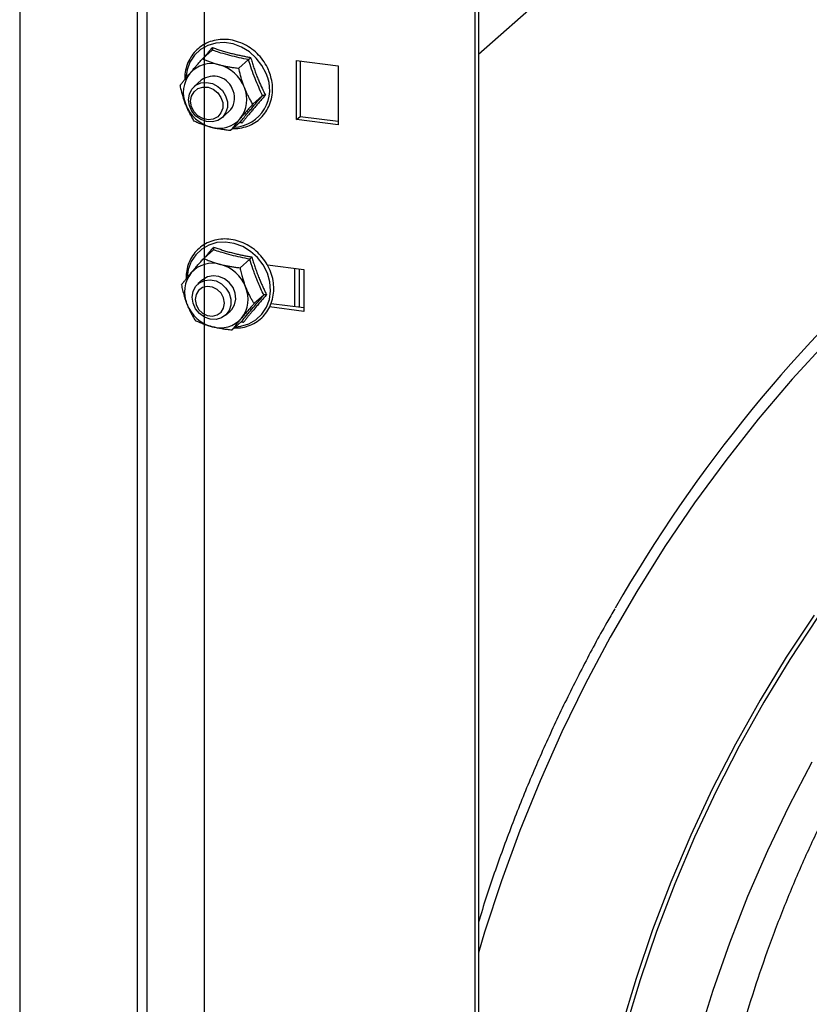
# Model space of a CAD drawing. Units: millimetres. Extents: x 15 to 415, y 5 to 292.
# Drawn here: x 311 to 314, y 128 to 132 of the extents above; entities that cross this region are included whole.
import ezdxf

# ---------------------------------------------------------------- set-up
doc = ezdxf.new("R2010")
doc.units = ezdxf.units.MM
doc.linetypes.add('CENTERX2', pattern=[20.32, 12.7, -2.54, 2.54, -2.54])

msp = doc.modelspace()

# ---------------------------------------------------------------- linework, layer by layer
at = {"color": 7, "linetype": 'CENTERX2'}
for p, q in [((310.62825, 135.89051), (310.62825, 80.61833)), ((311.51213, 135.13796), (311.51213, 81.39784))]:
    msp.add_line(p, q, dxfattribs=at)
at = {"color": 7, "linetype": 'Continuous', "lineweight": 25}
for p, q in [((311.19169, 132.93155), (311.19169, 80.92241)), ((312.80844, 132.4671), (312.80844, 125.48056)), ((312.82612, 132.46557), (312.82612, 125.45171)), ((312.82612, 132.08219), (313.23337, 132.44135)), ((311.55065, 132.10122), (311.50412, 132.06019)), ((311.72468, 132.05627), (311.67815, 132.01524)), ((311.95487, 132.05181), (312.15365, 132.02676)), ((311.95487, 131.76896), (311.95487, 132.05181)), ((311.97255, 132.04958), (311.97255, 131.78455)), ((312.15365, 132.02676), (312.15365, 131.74392)), ((311.49814, 131.95706), (311.46447, 131.92737)), ((311.79191, 131.88439), (311.74538, 131.84335)), ((311.59676, 131.77737), (311.63043, 131.80706)), ((311.95487, 131.76896), (311.97255, 131.78455)), ((311.97255, 131.78455), (312.15365, 131.76174)), ((311.68512, 131.75745), (311.63859, 131.71642)), ((312.15365, 131.74392), (311.95487, 131.76896)), ((311.5565, 131.14589), (311.50997, 131.10485)), ((311.73053, 131.10094), (311.684, 131.05991)), ((311.81477, 131.07361), (311.98995, 131.05154)), ((311.94499, 131.05721), (311.94499, 130.87468)), ((311.96709, 131.05443), (311.96709, 130.8719)), ((311.98995, 131.05154), (311.98995, 130.8512)), ((311.50399, 131.00173), (311.48189, 130.98225)), ((311.79776, 130.92906), (311.75123, 130.88802)), ((311.83241, 130.88886), (311.98995, 130.86902)), ((311.61418, 130.83225), (311.63628, 130.85173)), ((311.98995, 130.8512), (311.82482, 130.872)), ((311.69097, 130.80212), (311.64444, 130.76108))]:
    msp.add_line(p, q, dxfattribs=at)
at = {"color": 8, "linetype": 'Continuous', "lineweight": 25}
for p, q in [((311.23694, 132.88024), (311.23694, 80.90059)), ((311.69303, 131.75242), (311.68191, 131.75462)), ((311.69888, 130.79709), (311.68776, 130.79929))]:
    msp.add_line(p, q, dxfattribs=at)
at = {"color": 8, "linetype": 'Continuous', "lineweight": 25, "flags": 128}
for points in [[(311.80893, 131.98895), (311.78899, 132.02845), (311.76185, 132.06387), (311.72871, 132.09366), (311.691, 132.11651), (311.65039, 132.13144), (311.60864, 132.13779), (311.56757, 132.13527), (311.52899, 132.12401), (311.49458, 132.10449), (311.46585, 132.07756), (311.44404, 132.04441), (311.43011, 132.00648), (311.425, 131.97283)], [(311.66243, 130.77696), (311.68705, 130.77954), (311.72563, 130.7908), (311.76004, 130.81032), (311.78878, 130.83725), (311.81059, 130.8704), (311.82451, 130.90833), (311.82995, 130.94939), (311.82666, 130.99177), (311.81478, 131.03362), (311.79483, 131.07312), (311.7677, 131.10854), (311.73455, 131.13833), (311.69685, 131.16118), (311.65623, 131.17611), (311.61448, 131.18246), (311.57342, 131.17994), (311.53484, 131.16868), (311.50043, 131.14916), (311.47169, 131.12223), (311.44988, 131.08908), (311.43596, 131.05115), (311.43091, 131.01837)], [(314.49919, 130.71218), (314.3296, 130.52681), (314.16665, 130.33523), (314.01053, 130.13765), (313.86138, 129.93426), (313.71936, 129.72529), (313.58461, 129.51093), (313.45727, 129.29141), (313.33748, 129.06696), (313.22535, 128.8378), (313.121, 128.60417), (313.02453, 128.3663), (312.93606, 128.12445), (312.85565, 127.87886), (312.82612, 127.7808)]]:
    msp.add_lwpolyline(points, dxfattribs=at)
at = {"color": 7, "linetype": 'Continuous', "lineweight": 25, "flags": 128}
for points in [[(311.43707, 131.86415), (311.44123, 131.89142), (311.45333, 131.91522), (311.47229, 131.93343), (311.49644, 131.94444), (311.52362, 131.94727), (311.55143, 131.94166), (311.57738, 131.92813), (311.59918, 131.90786), (311.61489, 131.88266), (311.62311, 131.85477), (311.62311, 131.82666), (311.61489, 131.80084), (311.59918, 131.7796), (311.57738, 131.76483), (311.55143, 131.75783), (311.52362, 131.75923), (311.49644, 131.76891), (311.47229, 131.786), (311.45333, 131.809), (311.44123, 131.83584), (311.43707, 131.86415)], [(311.44712, 131.85674), (311.45131, 131.88154), (311.46344, 131.90259), (311.48218, 131.91762), (311.50551, 131.925), (311.5309, 131.92392), (311.5556, 131.9145), (311.57693, 131.89777), (311.59258, 131.87554), (311.60085, 131.85021), (311.60085, 131.82453), (311.59258, 131.80128), (311.57693, 131.78299), (311.5556, 131.77163), (311.5309, 131.76844), (311.50551, 131.77376), (311.48218, 131.78702), (311.46344, 131.80677), (311.45131, 131.83088), (311.44712, 131.85674)], [(311.45449, 130.91903), (311.45865, 130.9463), (311.47075, 130.97009), (311.48971, 130.98831), (311.51386, 130.99931), (311.54104, 131.00214), (311.56885, 130.99654), (311.59481, 130.983), (311.61661, 130.96273), (311.63231, 130.93753), (311.64053, 130.90964), (311.64053, 130.88154), (311.63231, 130.85572), (311.61661, 130.83448), (311.59481, 130.8197), (311.56885, 130.81271), (311.54104, 130.81411), (311.51386, 130.82379), (311.48971, 130.84088), (311.47075, 130.86387), (311.45865, 130.89072), (311.45449, 130.91903)], [(311.63628, 130.85173), (311.64437, 130.86002), (311.65784, 130.88292), (311.66353, 130.90972), (311.66091, 130.93803), (311.65023, 130.96533), (311.63244, 130.98921), (311.6091, 131.00753), (311.5823, 131.01868), (311.55443, 131.02165), (311.52794, 131.0162), (311.50521, 131.00279), (311.50399, 131.00173)], [(311.46904, 130.90829), (311.47327, 130.88357), (311.48545, 130.86077), (311.50412, 130.84263), (311.52701, 130.83135), (311.55138, 130.82828), (311.57427, 130.83379), (311.59294, 130.84723), (311.60512, 130.86696), (311.60935, 130.89061), (311.60512, 130.91533), (311.59294, 130.93813), (311.57427, 130.95627), (311.55138, 130.96755), (311.52701, 130.97062), (311.50412, 130.96511), (311.48545, 130.95167), (311.47327, 130.93194), (311.46904, 130.90829)], [(314.43366, 129.39623), (314.30074, 129.19566), (314.17509, 128.98981), (314.05686, 128.77893), (313.94617, 128.56325), (313.84314, 128.343), (313.7479, 128.11844), (313.66054, 127.88981), (313.58118, 127.65736), (313.50988, 127.42137)], [(314.45082, 129.38514), (314.31823, 129.18506), (314.19289, 128.97973), (314.07495, 128.76937), (313.96453, 128.55422), (313.86176, 128.33452), (313.76676, 128.11051), (313.67962, 127.88245), (313.60045, 127.65059), (313.52933, 127.41518)], [(314.42316, 128.69249), (314.31279, 128.48274), (314.21006, 128.26836), (314.11509, 128.0496), (314.02798, 127.82672), (313.94884, 127.59997), (313.87776, 127.36963)]]:
    msp.add_lwpolyline(points, dxfattribs=at)
at = {"color": 7, "linetype": 'Continuous', "lineweight": 25}
for centre, radius, start, end in [((319.56215, 125.94263), 7.01048, 112.529607, 150.161223), ((311.54607, 131.90065), 0.13623, 73.80571, 138.74644), ((311.53686, 131.85763), 0.18014, 21.2977, 74.80721), ((311.55943, 131.89914), 0.14747, 141.7285, 203.18815), ((311.55706, 131.87899), 0.09781, 16.82023, 127.04031), ((311.56914, 131.86499), 0.14747, 321.7285, 23.18815), ((311.56931, 131.87158), 0.08887, 313.45109, 23.69008), ((311.59171, 131.9065), 0.18014, 201.2977, 254.80721), ((311.5825, 131.86348), 0.13623, 253.80571, 318.74644), ((311.55192, 130.94532), 0.13623, 73.80571, 138.74644), ((311.5427, 130.9023), 0.18014, 21.2977, 74.80721), ((311.56528, 130.94381), 0.14747, 141.7285, 203.18815), ((311.57498, 130.90966), 0.14747, 321.7285, 23.18815), ((311.59756, 130.95117), 0.18014, 201.2977, 254.80721), ((311.58834, 130.90815), 0.13623, 253.80571, 318.74644)]:
    msp.add_arc(centre, radius, start, end, dxfattribs=at)
at = {"color": 8, "linetype": 'Continuous', "lineweight": 25}
msp.add_arc((311.6463, 131.91194), 0.17994, 273.27633, 25.34054, dxfattribs=at)
at = {"color": 7, "linetype": 'Continuous', "lineweight": 25}
for points, knots in [([(311.8239, 131.99778), (311.82099, 132.00465), (311.81268, 132.02427), (311.79379, 132.05464), (311.76601, 132.08656), (311.73326, 132.11329), (311.69683, 132.13388), (311.65796, 132.14757), (311.61805, 132.15385), (311.57854, 132.15248), (311.54086, 132.14352), (311.50637, 132.1273), (311.4763, 132.10445), (311.45175, 132.07581), (311.43331, 132.04243), (311.42253, 132.00544), (311.41811, 131.97782), (311.41949, 131.96294), (311.41963, 131.96136)], [0, 0, 0, 0, 0.0368184, 0.1052356, 0.1737632, 0.242339, 0.3109378, 0.3795322, 0.4480802, 0.5165245, 0.5848042, 0.6528798, 0.7207617, 0.7885214, 0.8562455, 0.924036, 0.9919733, 1, 1, 1, 1]), ([(311.55158, 132.11405), (311.55159, 132.11402), (311.55175, 132.11328), (311.55203, 132.11183), (311.55229, 132.10976), (311.5524, 132.10776), (311.55235, 132.10596), (311.55215, 132.10438), (311.55181, 132.10306), (311.55132, 132.10195), (311.55088, 132.10147), (311.55065, 132.10122)], [0, 0, 0, 0, 0.0068332, 0.1359523, 0.2674043, 0.3965312, 0.5284, 0.6446827, 0.763597, 0.8800084, 1, 1, 1, 1]), ([(311.55158, 132.11405), (311.55839, 132.11167), (311.57202, 132.1069), (311.59302, 132.10008), (311.61456, 132.09358), (311.6367, 132.08749), (311.65788, 132.08223), (311.6779, 132.07771), (311.69663, 132.07382), (311.71555, 132.07016), (311.72828, 132.0679), (311.73465, 132.06677)], [0, 0, 0, 0, 0.1208393, 0.2416862, 0.3627645, 0.4846841, 0.6069411, 0.7048847, 0.8029773, 0.9014418, 1, 1, 1, 1]), ([(311.72468, 132.05627), (311.7097, 132.0592), (311.67959, 132.06508), (311.63528, 132.07559), (311.59573, 132.08664), (311.56781, 132.09546), (311.55409, 132.10007), (311.55065, 132.10122)], [0, 0, 0, 0, 0.245454, 0.4933459, 0.7452689, 0.9361849, 1, 1, 1, 1]), ([(311.72468, 132.05627), (311.72523, 132.05679), (311.72634, 132.05781), (311.72883, 132.06038), (311.73163, 132.06339), (311.73364, 132.06563), (311.73463, 132.06674), (311.73465, 132.06677)], [0, 0, 0, 0, 0.2361684, 0.4713674, 0.7324146, 0.9931471, 1, 1, 1, 1]), ([(311.73465, 132.06677), (311.73693, 132.0591), (311.74148, 132.04376), (311.74879, 132.02094), (311.75656, 131.99827), (311.7649, 131.97586), (311.77559, 131.94935), (311.78897, 131.91912), (311.7999, 131.89703), (311.80538, 131.88595)], [0, 0, 0, 0, 0.1208464, 0.2417004, 0.3627857, 0.4847124, 0.6069766, 0.802988, 1, 1, 1, 1]), ([(311.44366, 131.99048), (311.44717, 131.99465), (311.45424, 132.00301), (311.46557, 132.0162), (311.47736, 132.02979), (311.49024, 132.0445), (311.49925, 132.05468), (311.50412, 132.06019)], [0, 0, 0, 0, 0.1891316, 0.3797115, 0.57419, 0.7697106, 1, 1, 1, 1]), ([(311.50412, 132.06019), (311.5093, 132.05785), (311.51967, 132.05317), (311.5364, 132.04647), (311.55425, 132.04011), (311.57032, 132.03513), (311.58051, 132.03242), (311.58407, 132.03148)], [0, 0, 0, 0, 0.21690836, 0.43471053, 0.65636124, 0.87993674, 1, 1, 1, 1]), ([(311.58407, 132.03148), (311.58977, 132.03007), (311.60121, 132.02724), (311.61911, 132.02364), (311.63744, 132.02049), (311.6572, 132.01763), (311.6708, 132.01608), (311.67815, 132.01524)], [0, 0, 0, 0, 0.1891316, 0.3797115, 0.57419, 0.7697106, 1, 1, 1, 1]), ([(311.79191, 131.88439), (311.78562, 131.89763), (311.77299, 131.92419), (311.7554, 131.96641), (311.73911, 132.01056), (311.7295, 132.04099), (311.72468, 132.05627)], [0, 0, 0, 0, 0.24526421, 0.49215273, 0.74503542, 1, 1, 1, 1]), ([(311.39733, 131.93325), (311.40017, 131.93689), (311.40585, 131.94418), (311.41531, 131.95607), (311.42568, 131.96886), (311.43526, 131.98047), (311.44148, 131.98789), (311.44366, 131.99048)], [0, 0, 0, 0, 0.2169084, 0.4347105, 0.6563612, 0.8799367, 1, 1, 1, 1]), ([(311.65015, 131.72661), (311.65147, 131.72647), (311.66601, 131.725), (311.69326, 131.72936), (311.73006, 131.74015), (311.7632, 131.75882), (311.79155, 131.78365), (311.81413, 131.81399), (311.83017, 131.8487), (311.83918, 131.88658), (311.84069, 131.92629), (311.83558, 131.96395), (311.8275, 131.98737), (311.8239, 131.99778)], [0, 0, 0, 0, 0.0101463, 0.1117143, 0.2130127, 0.3140032, 0.4147317, 0.5153297, 0.6159152, 0.7166468, 0.8176186, 0.918847, 1, 1, 1, 1]), ([(311.7047, 131.92306), (311.70325, 131.92684), (311.69734, 131.94233), (311.68841, 131.97095), (311.68177, 131.99815), (311.67863, 132.01299), (311.67815, 132.01524)], [0, 0, 0, 0, 0.1276519, 0.5225972, 0.9275216, 1, 1, 1, 1]), ([(311.42387, 131.84107), (311.42243, 131.84485), (311.41652, 131.86034), (311.40759, 131.88896), (311.40095, 131.91616), (311.39781, 131.931), (311.39733, 131.93325)], [0, 0, 0, 0, 0.1276519, 0.5225972, 0.9275216, 1, 1, 1, 1]), ([(311.74538, 131.84335), (311.74149, 131.84968), (311.7349, 131.86038), (311.726, 131.8765), (311.71851, 131.89123), (311.71131, 131.90672), (311.70691, 131.9176), (311.7047, 131.92306)], [0, 0, 0, 0, 0.2631797, 0.44493672, 0.62748776, 0.81308476, 1, 1, 1, 1]), ([(311.68512, 131.75745), (311.697, 131.77194), (311.71287, 131.79129), (311.73467, 131.8173), (311.74832, 131.83347), (311.76724, 131.85572), (311.78203, 131.8729), (311.79191, 131.88439)], [0, 0, 0, 0, 0.3684612, 0.4920726, 0.6184033, 0.745032, 1, 1, 1, 1]), ([(311.80538, 131.88595), (311.80035, 131.88023), (311.7903, 131.8688), (311.77553, 131.85185), (311.76105, 131.83505), (311.74696, 131.81848), (311.73425, 131.80327), (311.72284, 131.78942), (311.71262, 131.77686), (311.70267, 131.7645), (311.69625, 131.75645), (311.69303, 131.75242)], [0, 0, 0, 0, 0.1208393, 0.2416862, 0.3627645, 0.4846841, 0.6069411, 0.7048847, 0.8029773, 0.9014418, 1, 1, 1, 1]), ([(311.79191, 131.88439), (311.79252, 131.88477), (311.79372, 131.88552), (311.79698, 131.88614), (311.80089, 131.88633), (311.80385, 131.88613), (311.80534, 131.88596), (311.80538, 131.88595)], [0, 0, 0, 0, 0.23616843, 0.4713674, 0.73241458, 0.99314714, 1, 1, 1, 1]), ([(311.46456, 131.76136), (311.46067, 131.76769), (311.45408, 131.77839), (311.44518, 131.79451), (311.43769, 131.80924), (311.43049, 131.82472), (311.42608, 131.83561), (311.42387, 131.84107)], [0, 0, 0, 0, 0.2631797, 0.4449367, 0.6274878, 0.8130848, 1, 1, 1, 1]), ([(311.74538, 131.84335), (311.74079, 131.83817), (311.7316, 131.82777), (311.71796, 131.8122), (311.70453, 131.79671), (311.6935, 131.78382), (311.68714, 131.77628), (311.68492, 131.77365)], [0, 0, 0, 0, 0.2169084, 0.4347105, 0.6563612, 0.8799367, 1, 1, 1, 1]), ([(313.82481, 125.74529), (313.8264, 125.78501), (313.83102, 125.90115), (313.84427, 126.09272), (313.86699, 126.31927), (313.89711, 126.544), (313.93447, 126.7667), (313.97908, 126.98715), (314.03088, 127.20511), (314.08981, 127.42035), (314.15583, 127.63267), (314.22885, 127.84183), (314.30882, 128.04763), (314.39564, 128.24985), (314.48923, 128.44828), (314.58949, 128.64271), (314.69633, 128.83295), (314.80964, 129.01879), (314.92929, 129.20005), (315.05517, 129.37653), (315.18715, 129.54805), (315.32509, 129.71443), (315.46885, 129.8755), (315.61828, 130.03109), (315.77323, 130.18103), (315.93353, 130.32516), (316.09902, 130.46335), (316.26953, 130.59543), (316.44488, 130.72128), (316.62489, 130.84076), (316.80936, 130.95374), (316.9981, 131.06012), (317.19092, 131.15977), (317.38762, 131.2526), (317.58799, 131.33851), (317.79182, 131.41742), (317.99889, 131.48923), (318.20901, 131.55388), (318.42193, 131.6113), (318.63746, 131.66144), (318.85535, 131.70424), (319.07539, 131.73967), (319.29734, 131.76768), (319.52098, 131.78824), (319.74608, 131.80135), (319.97241, 131.80698), (320.19972, 131.80513), (320.42779, 131.79581), (320.65236, 131.77928), (320.81409, 131.76238), (320.89954, 131.75177), (320.91272, 131.75013)], [0, 0, 0, 0, 0.0108867, 0.031833, 0.0527817, 0.0737341, 0.0946901, 0.1156501, 0.1366141, 0.1575824, 0.178555, 0.1995321, 0.2205135, 0.2414995, 0.2624899, 0.2834846, 0.3044835, 0.3254866, 0.3464935, 0.3675039, 0.3885176, 0.4095343, 0.4305535, 0.4515747, 0.4725976, 0.4936216, 0.5146462, 0.5356709, 0.556695, 0.5777181, 0.5987396, 0.6197592, 0.6407763, 0.6617907, 0.6828019, 0.7038096, 0.7248136, 0.7458137, 0.7668097, 0.7878015, 0.808789, 0.8297722, 0.8507511, 0.8717257, 0.8926961, 0.9136624, 0.9346247, 0.9555832, 0.9765381, 0.9963815, 1, 1, 1, 1]), ([(311.5445, 131.73265), (311.53892, 131.73416), (311.5277, 131.73719), (311.51159, 131.74237), (311.49605, 131.74797), (311.48022, 131.7543), (311.47006, 131.75888), (311.46456, 131.76136)], [0, 0, 0, 0, 0.1891316, 0.3797115, 0.57419, 0.7697106, 1, 1, 1, 1]), ([(311.68492, 131.77365), (311.68151, 131.76958), (311.67467, 131.76142), (311.66513, 131.7498), (311.65613, 131.73868), (311.64718, 131.72744), (311.6416, 131.72028), (311.63859, 131.71642)], [0, 0, 0, 0, 0.1891316, 0.3797115, 0.57419, 0.7697106, 1, 1, 1, 1]), ([(311.68512, 131.75745), (311.68564, 131.75773), (311.68668, 131.75829), (311.68873, 131.75747), (311.69088, 131.75557), (311.69233, 131.75357), (311.69302, 131.75245), (311.69303, 131.75242)], [0, 0, 0, 0, 0.2361684, 0.4713674, 0.7324146, 0.9931471, 1, 1, 1, 1]), ([(311.63859, 131.71642), (311.63166, 131.71721), (311.61778, 131.71879), (311.59687, 131.72181), (311.57595, 131.72546), (311.55843, 131.72916), (311.54811, 131.73175), (311.5445, 131.73265)], [0, 0, 0, 0, 0.2169084, 0.4347105, 0.6563612, 0.8799367, 1, 1, 1, 1]), ([(311.6564, 130.77163), (311.66637, 130.77162), (311.68949, 130.7716), (311.72403, 130.78051), (311.75854, 130.79653), (311.7886, 130.81944), (311.81318, 130.84806), (311.83147, 130.88145), (311.84283, 130.91841), (311.8469, 130.95769), (311.84353, 130.99792), (311.83282, 131.03771), (311.81513, 131.07565), (311.79107, 131.1104), (311.76147, 131.14072), (311.72738, 131.16551), (311.68999, 131.18388), (311.65062, 131.19516), (311.61068, 131.19892), (311.57162, 131.19501), (311.53485, 131.18359), (311.5017, 131.16509), (311.47336, 131.14021), (311.45073, 131.10989), (311.43487, 131.07516), (311.42592, 131.04018), (311.42579, 131.01665), (311.42573, 131.00635)], [0, 0, 0, 0, 0.030955, 0.0717954, 0.1125137, 0.1531161, 0.1936454, 0.2341535, 0.2747012, 0.3153368, 0.3560766, 0.3969114, 0.4378204, 0.4787827, 0.5197822, 0.5608057, 0.6018383, 0.6428609, 0.6838453, 0.7247553, 0.7655567, 0.806234, 0.8468058, 0.8873251, 0.9278393, 0.9684123, 1, 1, 1, 1]), ([(311.5565, 131.14589), (311.55672, 131.14613), (311.55716, 131.14661), (311.55765, 131.14771), (311.55799, 131.14904), (311.55819, 131.15061), (311.55824, 131.15241), (311.55814, 131.1544), (311.55788, 131.15648), (311.5576, 131.15793), (311.55743, 131.15869), (311.55743, 131.15872)], [0, 0, 0, 0, 0.1163289, 0.2364036, 0.3526184, 0.4716006, 0.6006698, 0.7325962, 0.8616969, 0.9931668, 1, 1, 1, 1]), ([(311.73053, 131.10094), (311.71555, 131.10387), (311.68543, 131.10975), (311.64113, 131.12026), (311.60157, 131.13131), (311.57365, 131.14013), (311.55994, 131.14474), (311.5565, 131.14589)], [0, 0, 0, 0, 0.245454, 0.4933459, 0.7452689, 0.9361849, 1, 1, 1, 1]), ([(311.55743, 131.15872), (311.56424, 131.15634), (311.57786, 131.15157), (311.59887, 131.14475), (311.62041, 131.13825), (311.64255, 131.13216), (311.66373, 131.1269), (311.68374, 131.12238), (311.70247, 131.11849), (311.7214, 131.11483), (311.73413, 131.11257), (311.7405, 131.11144)], [0, 0, 0, 0, 0.1208393, 0.2416862, 0.3627645, 0.4846841, 0.6069411, 0.7048847, 0.8029773, 0.9014418, 1, 1, 1, 1]), ([(311.4495, 131.03515), (311.45302, 131.03932), (311.46011, 131.0477), (311.4724, 131.06201), (311.48423, 131.07563), (311.49473, 131.0876), (311.50265, 131.09659), (311.50753, 131.1021), (311.50997, 131.10485)], [0, 0, 0, 0, 0.1893112, 0.3805219, 0.6230531, 0.7696833, 0.8847811, 1, 1, 1, 1]), ([(311.50997, 131.10485), (311.51384, 131.1031), (311.52419, 131.0984), (311.54082, 131.09165), (311.55711, 131.08583), (311.56959, 131.08185), (311.57947, 131.07892), (311.58635, 131.07709), (311.58991, 131.07615)], [0, 0, 0, 0, 0.1627021, 0.435457, 0.6565454, 0.7679848, 0.8799425, 1, 1, 1, 1]), ([(311.58991, 131.07615), (311.59563, 131.07473), (311.60711, 131.0719), (311.62502, 131.0683), (311.64334, 131.06515), (311.65939, 131.06285), (311.67297, 131.06114), (311.68032, 131.06032), (311.684, 131.05991)], [0, 0, 0, 0, 0.1896, 0.3809987, 0.5745736, 0.7696881, 0.8847835, 1, 1, 1, 1]), ([(311.7405, 131.11144), (311.74047, 131.11141), (311.73949, 131.1103), (311.73748, 131.10806), (311.73468, 131.10505), (311.73218, 131.10248), (311.73108, 131.10146), (311.73053, 131.10094)], [0, 0, 0, 0, 0.0068529, 0.2675854, 0.5286326, 0.7638316, 1, 1, 1, 1]), ([(311.79776, 130.92906), (311.78835, 130.94904), (311.77579, 130.97574), (311.76151, 131.01106), (311.75321, 131.03291), (311.74256, 131.06279), (311.73535, 131.08566), (311.73053, 131.10094)], [0, 0, 0, 0, 0.3684612, 0.4920726, 0.6184033, 0.745032, 1, 1, 1, 1]), ([(311.7405, 131.11144), (311.74277, 131.10377), (311.74732, 131.08843), (311.75463, 131.06561), (311.76241, 131.04294), (311.77075, 131.02053), (311.77905, 130.99992), (311.78716, 130.98111), (311.79495, 130.96402), (311.80297, 130.94717), (311.80847, 130.93614), (311.81123, 130.93062)], [0, 0, 0, 0, 0.1208393, 0.2416862, 0.3627645, 0.4846841, 0.6069411, 0.7048847, 0.8029773, 0.9014418, 1, 1, 1, 1]), ([(311.40318, 130.97792), (311.40602, 130.98157), (311.41172, 130.98889), (311.4212, 131.00079), (311.4298, 131.01141), (311.43719, 131.0204), (311.44312, 131.02755), (311.44733, 131.03256), (311.4495, 131.03515)], [0, 0, 0, 0, 0.2174866, 0.4362762, 0.6567521, 0.7682096, 0.8799453, 1, 1, 1, 1]), ([(311.684, 131.05991), (311.68487, 131.05582), (311.68662, 131.04763), (311.68954, 131.03519), (311.69256, 131.0233), (311.69645, 131.00912), (311.70122, 130.99351), (311.7063, 130.97877), (311.70948, 130.9705), (311.71054, 130.96773)], [0, 0, 0, 0, 0.13151599, 0.26320432, 0.39953471, 0.51373173, 0.72060525, 0.90643815, 1, 1, 1, 1]), ([(311.40318, 130.97792), (311.40405, 130.97383), (311.4058, 130.96564), (311.41005, 130.94751), (311.41573, 130.92631), (311.42293, 130.90371), (311.42762, 130.89129), (311.42972, 130.88574)], [0, 0, 0, 0, 0.1315408, 0.263254, 0.5823512, 0.8132279, 1, 1, 1, 1]), ([(311.71054, 130.96773), (311.71204, 130.96399), (311.71469, 130.95737), (311.71996, 130.9453), (311.72646, 130.93157), (311.73337, 130.9184), (311.73911, 130.90814), (311.74352, 130.90058), (311.74756, 130.89388), (311.75015, 130.88975), (311.75123, 130.88802)], [0, 0, 0, 0, 0.1275709, 0.2258903, 0.4234319, 0.6235745, 0.7246482, 0.8260618, 0.9275677, 1, 1, 1, 1]), ([(311.42972, 130.88574), (311.43122, 130.882), (311.43387, 130.87538), (311.43791, 130.86612), (311.44172, 130.85785), (311.44568, 130.84971), (311.44976, 130.84172), (311.45397, 130.83386), (311.45829, 130.82615), (311.46269, 130.81859), (311.46674, 130.81189), (311.46933, 130.80775), (311.47041, 130.80603)], [0, 0, 0, 0, 0.1275605, 0.2259643, 0.3246119, 0.4234425, 0.5234494, 0.6236051, 0.7246706, 0.8260759, 0.9275736, 1, 1, 1, 1]), ([(311.75123, 130.88802), (311.74951, 130.88608), (311.74317, 130.87893), (311.73171, 130.86591), (311.71756, 130.8497), (311.70601, 130.83628), (311.69727, 130.82604), (311.69298, 130.82095), (311.69076, 130.81832)], [0, 0, 0, 0, 0.08133872, 0.29897143, 0.54580396, 0.76798032, 0.87994022, 1, 1, 1, 1]), ([(311.69097, 130.80212), (311.69883, 130.81173), (311.71465, 130.83104), (311.74053, 130.86205), (311.76362, 130.88929), (311.7829, 130.91181), (311.7928, 130.92331), (311.79776, 130.92906)], [0, 0, 0, 0, 0.2458505, 0.4940583, 0.7452586, 0.8725279, 1, 1, 1, 1]), ([(311.81123, 130.93062), (311.8062, 130.9249), (311.79615, 130.91347), (311.78137, 130.89651), (311.76689, 130.87972), (311.75281, 130.86314), (311.74009, 130.84794), (311.72869, 130.83409), (311.71847, 130.82153), (311.70852, 130.80917), (311.70209, 130.80112), (311.69888, 130.79709)], [0, 0, 0, 0, 0.1208393, 0.2416862, 0.3627645, 0.4846841, 0.6069411, 0.7048847, 0.8029773, 0.9014418, 1, 1, 1, 1]), ([(311.81123, 130.93062), (311.81119, 130.93063), (311.8097, 130.9308), (311.80674, 130.931), (311.80283, 130.93081), (311.79957, 130.93019), (311.79836, 130.92944), (311.79776, 130.92906)], [0, 0, 0, 0, 0.00685286, 0.26758542, 0.5286326, 0.76383157, 1, 1, 1, 1]), ([(311.55035, 130.77732), (311.54476, 130.77883), (311.53351, 130.78186), (311.51604, 130.78748), (311.50059, 130.79314), (311.48784, 130.79832), (311.4786, 130.8023), (311.47314, 130.80479), (311.47041, 130.80603)], [0, 0, 0, 0, 0.1893112, 0.3805219, 0.6230531, 0.7696833, 0.8847811, 1, 1, 1, 1]), ([(311.69076, 130.81832), (311.68735, 130.81425), (311.6805, 130.80606), (311.67015, 130.79347), (311.66123, 130.78242), (311.65404, 130.77337), (311.64891, 130.76684), (311.64593, 130.763), (311.64444, 130.76108)], [0, 0, 0, 0, 0.1893112, 0.3805219, 0.6230531, 0.7696833, 0.8847811, 1, 1, 1, 1]), ([(311.69888, 130.79709), (311.69886, 130.79711), (311.69851, 130.79769), (311.6978, 130.79876), (311.69673, 130.8001), (311.69562, 130.80122), (311.69455, 130.80203), (311.69353, 130.80254), (311.6926, 130.80274), (311.69171, 130.80264), (311.69122, 130.8023), (311.69097, 130.80212)], [0, 0, 0, 0, 0.0068332, 0.1359523, 0.2674043, 0.3965312, 0.5284, 0.6446827, 0.763597, 0.8800084, 1, 1, 1, 1]), ([(311.64444, 130.76108), (311.63751, 130.76187), (311.6236, 130.76346), (311.60268, 130.76648), (311.58529, 130.76952), (311.57147, 130.77232), (311.56092, 130.77467), (311.55396, 130.77642), (311.55035, 130.77732)], [0, 0, 0, 0, 0.2170033, 0.4354699, 0.6565533, 0.7679901, 0.8799453, 1, 1, 1, 1]), ([(313.47925, 129.42723), (313.4663, 129.40521), (313.41326, 129.31503), (313.32677, 129.15226), (313.21998, 128.9391), (313.1204, 128.7217), (313.02742, 128.50068), (312.94174, 128.27594), (312.87443, 128.08467), (312.83846, 127.96721), (312.82612, 127.92691)], [0, 0, 0, 0, 0.0471874, 0.1932612, 0.3393401, 0.4854245, 0.6315145, 0.7776103, 0.9237122, 1, 1, 1, 1])]:
    msp.add_open_spline(points, degree=3, knots=knots, dxfattribs=at)
at = {"color": 8, "linetype": 'Continuous', "lineweight": 25}
for points in [[(311.51175, 132.06692), (311.51318, 132.0686), (311.51841, 132.07482), (311.52768, 132.08581), (311.53953, 132.09983), (311.54756, 132.10931), (311.55158, 132.11405)], [(311.5176, 131.11158), (311.51902, 131.11327), (311.52425, 131.11948), (311.53353, 131.13048), (311.54538, 131.1445), (311.55341, 131.15398), (311.55743, 131.15872)]]:
    msp.add_open_spline(points, degree=3, knots=[0, 0, 0, 0, 0.1101876, 0.4059498, 0.7028338, 1, 1, 1, 1], dxfattribs=at)

doc.saveas('drawing.dxf')
